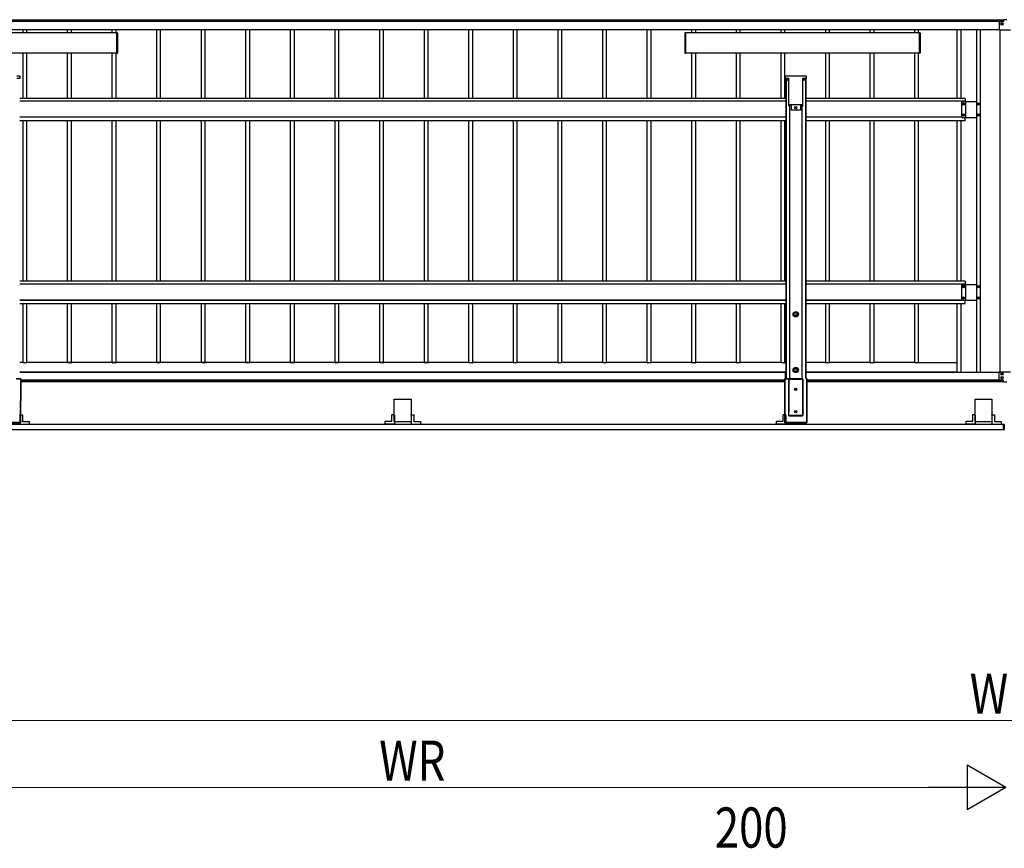
# Model space of a CAD drawing. Units: millimetres. Extents: x 0 to 33640, y -10 to 23760.
# Drawn here: x 3324 to 7740, y 8403 to 12120 of the extents above; entities that cross this region are included whole.
import ezdxf

# ---------------------------------------------------------------- set-up
doc = ezdxf.new("R2010")
doc.units = ezdxf.units.MM
for name, color, linetype, lineweight in [('YKK_13', 4, 'Continuous', 30), ('YKK_A1', 4, 'Continuous', 30), ('YKK_D', 6, 'Continuous', 13)]:
    doc.layers.add(name, color=color, linetype=linetype, lineweight=lineweight)
doc.styles.add('text-b', font='extslim2.shx', dxfattribs={"width": 0.8, "bigfont": 'extfont2.shx'})

msp = doc.modelspace()

# ---------------------------------------------------------------- linework, layer by layer
at = {"layer": 'YKK_13'}
for p, q in [((7736.6, 10305.3), (7738.1, 10305.2)), ((7736.6, 10304), (7736.6, 10305.3)), ((7736.6, 10292.5), (7736.6, 10304)), ((7736.6, 10292.5), (7736.6, 10281)), ((7739.1, 10304.2), (7739.1, 10303.9)), ((7739.1, 10303.9), (7739.1, 10281.1)), ((7736.6, 10279.7), (7736.6, 10281)), ((7738.1, 10279.8), (7736.6, 10279.7)), ((7739.1, 10281.1), (7739.1, 10280.8))]:
    msp.add_line(p, q, dxfattribs=at)
for centre, start, end in [((7738.1, 10304.2), 0, 86.5), ((7738.1, 10280.8), 273.5, 0)]:
    msp.add_arc(centre, 1, start, end, dxfattribs=at)
at = {"layer": 'YKK_A1'}
for p, q in [((7736.1, 12117.1), (2343.6, 12117.1)), ((7736.1, 12117.1), (2343.6, 12117.1)), ((7736.1, 12112.1), (2343.6, 12112.1)), ((7717.1, 12109.6), (7717.1, 12076.6)), ((7719.1, 12111.6), (7736.1, 12111.6)), ((7719.6, 12112), (7719.6, 12111.6)), ((7730.1, 12101.5), (7730.1, 12102.5)), ((7730.1, 12102.5), (7731.1, 12102.5)), ((7731.1, 12102.5), (7731.1, 12101.5)), ((7736.1, 12119.6), (7736.1, 12111.6)), ((7751.1, 12119.6), (7736.1, 12119.6)), ((2367.1, 12075.1), (7717.1, 12075.1)), ((3760.1, 12060.1), (2710.1, 12060.1)), ((3339.1, 12060.1), (3339.1, 12075.1)), ((3356.1, 12060.1), (3356.1, 12075.1)), ((3539.1, 12060.1), (3539.1, 12075.1)), ((3556.1, 12060.1), (3556.1, 12075.1)), ((3739.1, 12060.1), (3739.1, 12075.1)), ((3756.1, 12060.1), (3756.1, 12075.1)), ((3760.1, 12060.6), (3761.6, 12060.5)), ((3760.1, 12059.6), (3760.1, 12060.6)), ((3760.1, 11970.6), (3760.1, 12059.6)), ((3762.6, 12059.5), (3762.6, 11970.7)), ((3939.1, 11766.6), (3939.1, 12075.1)), ((3956.1, 11766.6), (3956.1, 12075.1)), ((4139.1, 11766.6), (4139.1, 12075.1)), ((4156.1, 11766.6), (4156.1, 12075.1)), ((4339.1, 11766.6), (4339.1, 12075.1)), ((4356.1, 11766.6), (4356.1, 12075.1)), ((4539.1, 11766.6), (4539.1, 12075.1)), ((4556.1, 11766.6), (4556.1, 12075.1)), ((4739.1, 11766.6), (4739.1, 12075.1)), ((4756.1, 11766.6), (4756.1, 12075.1)), ((4939.1, 11766.6), (4939.1, 12075.1)), ((4956.1, 11766.6), (4956.1, 12075.1)), ((5139.1, 11766.6), (5139.1, 12075.1)), ((5156.1, 11766.6), (5156.1, 12075.1)), ((5339.1, 11766.6), (5339.1, 12075.1)), ((5356.1, 11766.6), (5356.1, 12075.1)), ((5539.1, 11766.6), (5539.1, 12075.1)), ((5556.1, 11766.6), (5556.1, 12075.1)), ((5739.1, 11766.6), (5739.1, 12075.1)), ((5756.1, 11766.6), (5756.1, 12075.1)), ((5939.1, 11766.6), (5939.1, 12075.1)), ((5956.1, 11766.6), (5956.1, 12075.1)), ((6139.1, 11766.6), (6139.1, 12075.1)), ((6156.1, 11766.6), (6156.1, 12075.1)), ((6307.6, 12059.5), (6307.6, 11970.7)), ((6310.1, 12060.6), (6308.5, 12060.5)), ((6310.1, 12059.6), (6310.1, 12060.6)), ((7360.1, 12060.1), (6310.1, 12060.1)), ((6310.1, 12060.1), (6310.1, 11970.1)), ((6310.1, 11970.6), (6310.1, 12059.6)), ((6339.1, 12060.1), (6339.1, 12075.1)), ((6356.1, 12060.1), (6356.1, 12075.1)), ((6539.1, 12060.1), (6539.1, 12075.1)), ((6556.1, 12060.1), (6556.1, 12075.1)), ((6739.1, 12060.1), (6739.1, 12075.1)), ((6756.1, 12060.1), (6756.1, 12075.1)), ((6939.1, 12060.1), (6939.1, 12075.1)), ((6956.1, 12060.1), (6956.1, 12075.1)), ((7139.1, 12060.1), (7139.1, 12075.1)), ((7156.1, 12060.1), (7156.1, 12075.1)), ((7339.1, 12060.1), (7339.1, 12075.1)), ((7356.1, 12060.1), (7356.1, 12075.1)), ((7360.1, 12060.6), (7361.6, 12060.5)), ((7360.1, 12059.6), (7360.1, 12060.6)), ((7360.1, 11970.6), (7360.1, 12059.6)), ((7362.6, 12059.5), (7362.6, 11970.7)), ((7528.1, 12075.1), (7528.1, 11766.6)), ((7545.1, 12075.1), (7545.1, 11766.6)), ((7616.1, 12075.1), (7616.1, 10537.1)), ((7632.1, 12075.1), (7632.1, 10537.1)), ((7719.1, 12074.6), (7768.1, 12074.6)), ((7719.6, 12074.6), (7719.6, 10539.5)), ((7728.2, 12099.6), (7728.2, 12100.5)), ((7728.2, 12100.5), (7729.1, 12100.5)), ((7729.1, 12099.6), (7728.2, 12099.6)), ((7730.1, 12097.7), (7730.1, 12098.6)), ((7731.1, 12097.7), (7730.1, 12097.7)), ((7731.1, 12098.6), (7731.1, 12097.7)), ((7732, 12100.5), (7733, 12100.5)), ((7733, 12099.6), (7732, 12099.6)), ((7733, 12100.5), (7733, 12099.6)), ((3760.1, 11970.1), (2710.1, 11970.1)), ((3339.1, 11766.6), (3339.1, 11970.1)), ((3356.1, 11766.6), (3356.1, 11970.1)), ((3539.1, 11766.6), (3539.1, 11970.1)), ((3556.1, 11766.6), (3556.1, 11970.1)), ((3739.1, 11766.6), (3739.1, 11970.1)), ((3756.1, 11766.6), (3756.1, 11970.1)), ((3760.1, 11969.6), (3760.1, 11970.6)), ((3761.6, 11969.7), (3760.1, 11969.6)), ((6308.5, 11969.7), (6310.1, 11969.6)), ((6310.1, 11969.6), (6310.1, 11970.6)), ((7360.1, 11970.1), (6310.1, 11970.1)), ((6339.1, 11766.6), (6339.1, 11970.1)), ((6356.1, 11766.6), (6356.1, 11970.1)), ((6539.1, 11766.6), (6539.1, 11970.1)), ((6556.1, 11766.6), (6556.1, 11970.1)), ((6739.1, 11766.6), (6739.1, 11970.1)), ((6756.1, 11766.6), (6756.1, 11970.1)), ((6939.1, 11766.6), (6939.1, 11970.1)), ((6956.1, 11766.6), (6956.1, 11970.1)), ((7139.1, 11766.6), (7139.1, 11970.1)), ((7156.1, 11766.6), (7156.1, 11970.1)), ((7339.1, 11766.6), (7339.1, 11970.1)), ((7356.1, 11766.6), (7356.1, 11970.1)), ((7360.1, 11969.6), (7360.1, 11970.6)), ((7361.6, 11969.7), (7360.1, 11969.6)), ((3324.5, 11866.9), (3310.9, 11866.9)), ((3311.4, 11857.4), (3326.5, 11857.4)), ((3326.9, 11857.4), (3326.5, 11865.1)), ((3326.5, 11857.4), (3326.9, 11857.4)), ((6757.7, 11865.1), (6757.2, 11857.4)), ((6757.2, 11857.4), (6757.7, 11857.4)), ((6757.7, 11857.4), (6772.7, 11857.4)), ((6773.2, 11866.9), (6759.7, 11866.9)), ((6760.1, 11857.4), (6760.1, 10509.9)), ((6761.3, 11857.4), (6761.3, 10509.9)), ((6763.6, 11857.4), (6763.6, 11853.4)), ((6772.6, 11857.4), (6772.6, 11853.4)), ((6772.7, 11857.4), (6773.7, 11857.4)), ((6774.7, 11866.9), (6773.2, 11866.9)), ((6773.8, 11857.4), (6773.7, 11857.4)), ((6773.8, 11734.1), (6773.8, 11857.3)), ((6775.1, 11866.9), (6774.7, 11866.9)), ((6835, 11866.9), (6775.1, 11866.9)), ((6835.4, 11866.9), (6835, 11866.9)), ((6836.9, 11866.9), (6835.4, 11866.9)), ((6836.3, 11857.4), (6836.4, 11857.4)), ((6836.3, 11734.1), (6836.3, 11857.3)), ((6836.4, 11857.4), (6837.4, 11857.4)), ((6850.5, 11866.9), (6836.9, 11866.9)), ((6837.4, 11857.4), (6852.5, 11857.4)), ((6837.6, 11857.4), (6837.6, 11853.4)), ((6846.6, 11857.4), (6846.6, 11853.4)), ((6848.9, 11857), (6848.9, 10509.9)), ((6850.1, 11857), (6850.1, 10509.9)), ((6852.9, 11857.4), (6852.5, 11865.1)), ((6852.5, 11857.4), (6852.9, 11857.4)), ((6760.1, 11766.6), (3324.1, 11766.6)), ((6760.1, 11753.6), (3324.1, 11753.6)), ((7565.1, 11766.6), (6850.1, 11766.6)), ((7565.1, 11753.6), (6850.1, 11753.6)), ((7550.1, 11681.1), (7550.1, 11752.1)), ((7550.1, 11752.1), (7616.1, 11752.1)), ((7565.1, 11766.6), (7565.1, 11752.1)), ((7567.6, 11681.1), (7567.6, 11752.1)), ((6774.2, 11733.9), (6773.8, 11733.9)), ((6774.2, 11733.9), (6774.7, 11733.9)), ((6774.7, 11733.9), (6776.7, 11733.9)), ((6777, 11739.3), (6776.7, 11733.9)), ((6777, 11739.3), (6833.1, 11739.3)), ((6777.6, 11739.3), (6777.6, 10508.3)), ((6784.6, 11739.3), (6784.6, 11713.4)), ((6825.6, 11713.4), (6784.6, 11713.4)), ((6802.7, 11724), (6802.7, 11724.9)), ((6802.7, 11724.9), (6803.6, 11724.9)), ((6803.6, 11724), (6802.7, 11724)), ((6804.6, 11725.9), (6804.6, 11726.8)), ((6804.6, 11726.8), (6805.6, 11726.8)), ((6804.6, 11722), (6804.6, 11723)), ((6805.6, 11722), (6804.6, 11722)), ((6805.6, 11726.8), (6805.6, 11725.9)), ((6805.6, 11723), (6805.6, 11722)), ((6806.5, 11724.9), (6807.5, 11724.9)), ((6807.5, 11724), (6806.5, 11724)), ((6807.5, 11724.9), (6807.5, 11724)), ((6825.6, 11739.3), (6825.6, 11713.4)), ((6832.6, 11739.3), (6832.6, 10508.3)), ((6833.1, 11739.3), (6833.4, 11733.9)), ((6833.4, 11733.9), (6835.5, 11733.9)), ((6835.5, 11733.9), (6836, 11733.9)), ((6836, 11733.9), (6836.3, 11733.9)), ((7554.7, 11741.2), (7554.7, 11742.1)), ((7554.7, 11742.1), (7555.6, 11742.1)), ((7555.6, 11741.2), (7554.7, 11741.2)), ((7556.6, 11744), (7557.6, 11744)), ((7556.6, 11743.1), (7556.6, 11744)), ((7556.6, 11739.2), (7556.6, 11740.2)), ((7557.6, 11739.2), (7556.6, 11739.2)), ((7557.6, 11744), (7557.6, 11743.1)), ((7557.6, 11740.2), (7557.6, 11739.2)), ((7558.5, 11742.1), (7559.5, 11742.1)), ((7559.5, 11741.2), (7558.5, 11741.2)), ((7559.5, 11742.1), (7559.5, 11741.2)), ((7620.7, 11741.2), (7620.7, 11742.1)), ((7620.7, 11742.1), (7621.6, 11742.1)), ((7621.6, 11741.2), (7620.7, 11741.2)), ((7622.6, 11744), (7623.6, 11744)), ((7622.6, 11743.1), (7622.6, 11744)), ((7622.6, 11739.2), (7622.6, 11740.2)), ((7623.6, 11739.2), (7622.6, 11739.2)), ((7623.6, 11744), (7623.6, 11743.1)), ((7623.6, 11740.2), (7623.6, 11739.2)), ((7624.5, 11742.1), (7625.5, 11742.1)), ((7625.5, 11741.2), (7624.5, 11741.2)), ((7625.5, 11742.1), (7625.5, 11741.2)), ((6760.1, 11681.9), (3324.1, 11681.9)), ((3324.1, 11666.7), (6760.1, 11666.7)), ((3339.1, 10946.6), (3339.1, 11666.7)), ((3356.1, 10946.6), (3356.1, 11666.7)), ((3539.1, 10946.6), (3539.1, 11666.7)), ((3556.1, 10946.6), (3556.1, 11666.7)), ((3739.1, 10946.6), (3739.1, 11666.7)), ((3756.1, 10946.6), (3756.1, 11666.7)), ((3939.1, 10946.6), (3939.1, 11666.7)), ((3956.1, 10946.6), (3956.1, 11666.7)), ((4139.1, 10946.6), (4139.1, 11666.7)), ((4156.1, 10946.6), (4156.1, 11666.7)), ((4339.1, 10946.6), (4339.1, 11666.7)), ((4356.1, 10946.6), (4356.1, 11666.7)), ((4539.1, 10946.6), (4539.1, 11666.7)), ((4556.1, 10946.6), (4556.1, 11666.7)), ((4739.1, 10946.6), (4739.1, 11666.7)), ((4756.1, 10946.6), (4756.1, 11666.7)), ((4939.1, 10946.6), (4939.1, 11666.7)), ((4956.1, 10946.6), (4956.1, 11666.7)), ((5139.1, 10946.6), (5139.1, 11666.7)), ((5156.1, 10946.6), (5156.1, 11666.7)), ((5339.1, 10946.6), (5339.1, 11666.7)), ((5356.1, 10946.6), (5356.1, 11666.7)), ((5539.1, 10946.6), (5539.1, 11666.7)), ((5556.1, 10946.6), (5556.1, 11666.7)), ((5739.1, 10946.6), (5739.1, 11666.7)), ((5756.1, 10946.6), (5756.1, 11666.7)), ((5939.1, 10946.6), (5939.1, 11666.7)), ((5956.1, 10946.6), (5956.1, 11666.7)), ((6139.1, 10946.6), (6139.1, 11666.7)), ((6156.1, 10946.6), (6156.1, 11666.7)), ((6339.1, 10946.6), (6339.1, 11666.7)), ((6356.1, 10946.6), (6356.1, 11666.7)), ((6539.1, 10946.6), (6539.1, 11666.7)), ((6556.1, 10946.6), (6556.1, 11666.7)), ((6739.1, 10946.6), (6739.1, 11666.7)), ((6756.1, 10946.6), (6756.1, 11666.7)), ((7550.1, 11681.9), (6850.1, 11681.9)), ((6850.1, 11666.7), (7565.1, 11666.7)), ((6939.1, 10946.6), (6939.1, 11666.7)), ((6956.1, 10946.6), (6956.1, 11666.7)), ((7139.1, 10946.6), (7139.1, 11666.7)), ((7156.1, 10946.6), (7156.1, 11666.7)), ((7339.1, 10946.6), (7339.1, 11666.7)), ((7356.1, 10946.6), (7356.1, 11666.7)), ((7528.1, 11666.7), (7528.1, 10946.6)), ((7545.1, 11666.7), (7545.1, 10946.6)), ((7550.1, 11681.1), (7616.1, 11681.1)), ((7554.7, 11691.2), (7554.7, 11692.1)), ((7554.7, 11692.1), (7555.6, 11692.1)), ((7555.6, 11691.2), (7554.7, 11691.2)), ((7556.6, 11694), (7557.6, 11694)), ((7556.6, 11693.1), (7556.6, 11694)), ((7556.6, 11689.2), (7556.6, 11690.2)), ((7557.6, 11689.2), (7556.6, 11689.2)), ((7557.6, 11694), (7557.6, 11693.1)), ((7557.6, 11690.2), (7557.6, 11689.2)), ((7558.5, 11692.1), (7559.5, 11692.1)), ((7559.5, 11691.2), (7558.5, 11691.2)), ((7559.5, 11692.1), (7559.5, 11691.2)), ((7565.1, 11666.6), (7565.1, 11681.1)), ((7620.7, 11691.2), (7620.7, 11692.1)), ((7620.7, 11692.1), (7621.6, 11692.1)), ((7621.6, 11691.2), (7620.7, 11691.2)), ((7622.6, 11694), (7623.6, 11694)), ((7622.6, 11693.1), (7622.6, 11694)), ((7622.6, 11689.2), (7622.6, 11690.2)), ((7623.6, 11689.2), (7622.6, 11689.2)), ((7623.6, 11694), (7623.6, 11693.1)), ((7623.6, 11690.2), (7623.6, 11689.2)), ((7624.5, 11692.1), (7625.5, 11692.1)), ((7625.5, 11691.2), (7624.5, 11691.2)), ((7625.5, 11692.1), (7625.5, 11691.2)), ((6760.1, 10946.6), (3324.1, 10946.6)), ((6760.1, 10933.6), (3324.1, 10933.6)), ((7565.1, 10946.6), (6850.1, 10946.6)), ((7565.1, 10933.6), (6850.1, 10933.6)), ((7550.1, 10861.1), (7550.1, 10932.1)), ((7550.1, 10932.1), (7616.1, 10932.1)), ((7554.7, 10921.1), (7554.7, 10922)), ((7554.7, 10922), (7555.6, 10922)), ((7555.6, 10921.1), (7554.7, 10921.1)), ((7556.6, 10924), (7557.6, 10924)), ((7556.6, 10923), (7556.6, 10924)), ((7556.6, 10919.2), (7556.6, 10920.1)), ((7557.6, 10919.2), (7556.6, 10919.2)), ((7557.6, 10924), (7557.6, 10923)), ((7557.6, 10920.1), (7557.6, 10919.2)), ((7558.5, 10922), (7559.5, 10922)), ((7559.5, 10921.1), (7558.5, 10921.1)), ((7559.5, 10922), (7559.5, 10921.1)), ((7565.1, 10946.6), (7565.1, 10932.1)), ((7567.6, 10861.1), (7567.6, 10932.1)), ((7620.7, 10921.1), (7620.7, 10922)), ((7620.7, 10922), (7621.6, 10922)), ((7621.6, 10921.1), (7620.7, 10921.1)), ((7622.6, 10924), (7623.6, 10924)), ((7622.6, 10923), (7622.6, 10924)), ((7622.6, 10919.2), (7622.6, 10920.1)), ((7623.6, 10919.2), (7622.6, 10919.2)), ((7623.6, 10924), (7623.6, 10923)), ((7623.6, 10920.1), (7623.6, 10919.2)), ((7624.5, 10922), (7625.5, 10922)), ((7625.5, 10921.1), (7624.5, 10921.1)), ((7625.5, 10922), (7625.5, 10921.1)), ((7554.7, 10871.1), (7554.7, 10872)), ((7554.7, 10872), (7555.6, 10872)), ((7555.6, 10871.1), (7554.7, 10871.1)), ((7556.6, 10874), (7557.6, 10874)), ((7556.6, 10873), (7556.6, 10874)), ((7556.6, 10869.2), (7556.6, 10870.1)), ((7557.6, 10869.2), (7556.6, 10869.2)), ((7557.6, 10874), (7557.6, 10873)), ((7557.6, 10870.1), (7557.6, 10869.2)), ((7558.5, 10872), (7559.5, 10872)), ((7559.5, 10871.1), (7558.5, 10871.1)), ((7559.5, 10872), (7559.5, 10871.1)), ((7620.7, 10871.1), (7620.7, 10872)), ((7620.7, 10872), (7621.6, 10872)), ((7621.6, 10871.1), (7620.7, 10871.1)), ((7622.6, 10874), (7623.6, 10874)), ((7622.6, 10873), (7622.6, 10874)), ((7622.6, 10869.2), (7622.6, 10870.1)), ((7623.6, 10869.2), (7622.6, 10869.2)), ((7623.6, 10874), (7623.6, 10873)), ((7623.6, 10870.1), (7623.6, 10869.2)), ((7624.5, 10872), (7625.5, 10872)), ((7625.5, 10871.1), (7624.5, 10871.1)), ((7625.5, 10872), (7625.5, 10871.1)), ((3324.1, 10861.8), (6760.1, 10861.8)), ((6760.1, 10861.8), (3324.1, 10861.8)), ((3324.1, 10846.6), (6760.1, 10846.6)), ((3339.1, 10580.1), (3339.1, 10846.6)), ((3356.1, 10580.1), (3356.1, 10846.6)), ((3539.1, 10580.1), (3539.1, 10846.6)), ((3556.1, 10580.1), (3556.1, 10846.6)), ((3739.1, 10580.1), (3739.1, 10846.6)), ((3756.1, 10580.1), (3756.1, 10846.6)), ((3939.1, 10580.1), (3939.1, 10846.6)), ((3956.1, 10580.1), (3956.1, 10846.6)), ((4139.1, 10580.1), (4139.1, 10846.6)), ((4156.1, 10580.1), (4156.1, 10846.6)), ((4339.1, 10580.1), (4339.1, 10846.6)), ((4356.1, 10580.1), (4356.1, 10846.6)), ((4539.1, 10580.1), (4539.1, 10846.6)), ((4556.1, 10580.1), (4556.1, 10846.6)), ((4739.1, 10580.1), (4739.1, 10846.6)), ((4756.1, 10580.1), (4756.1, 10846.6)), ((4939.1, 10580.1), (4939.1, 10846.6)), ((4956.1, 10580.1), (4956.1, 10846.6)), ((5139.1, 10580.1), (5139.1, 10846.6)), ((5156.1, 10580.1), (5156.1, 10846.6)), ((5339.1, 10580.1), (5339.1, 10846.6)), ((5356.1, 10580.1), (5356.1, 10846.6)), ((5539.1, 10580.1), (5539.1, 10846.6)), ((5556.1, 10580.1), (5556.1, 10846.6)), ((5739.1, 10580.1), (5739.1, 10846.6)), ((5756.1, 10580.1), (5756.1, 10846.6)), ((5939.1, 10580.1), (5939.1, 10846.6)), ((5956.1, 10580.1), (5956.1, 10846.6)), ((6139.1, 10580.1), (6139.1, 10846.6)), ((6156.1, 10580.1), (6156.1, 10846.6)), ((6339.1, 10580.1), (6339.1, 10846.6)), ((6356.1, 10580.1), (6356.1, 10846.6)), ((6539.1, 10580.1), (6539.1, 10846.6)), ((6556.1, 10580.1), (6556.1, 10846.6)), ((6739.1, 10580.1), (6739.1, 10846.6)), ((6756.1, 10580.1), (6756.1, 10846.6)), ((6850.1, 10861.8), (7550.1, 10861.8)), ((7550.1, 10861.8), (6850.1, 10861.8)), ((6850.1, 10846.6), (7565.1, 10846.6)), ((6939.1, 10580.1), (6939.1, 10846.6)), ((6956.1, 10580.1), (6956.1, 10846.6)), ((7139.1, 10580.1), (7139.1, 10846.6)), ((7156.1, 10580.1), (7156.1, 10846.6)), ((7339.1, 10580.1), (7339.1, 10846.6)), ((7356.1, 10580.1), (7356.1, 10846.6)), ((7528.1, 10846.6), (7528.1, 10537.1)), ((7545.1, 10846.6), (7545.1, 10537.1)), ((7550.1, 10861.1), (7616.1, 10861.1)), ((7565.1, 10846.6), (7565.1, 10861.1)), ((3338.8, 10581.8), (3324.1, 10581.8)), ((3355.1, 10580.1), (3340.1, 10580.1)), ((5338.8, 10581.8), (3356.1, 10581.8)), ((3555.1, 10580.1), (3540.1, 10580.1)), ((3738.8, 10581.8), (3556.1, 10581.8)), ((3755.1, 10580.1), (3740.1, 10580.1)), ((3938.8, 10581.8), (3756.1, 10581.8)), ((3955.1, 10580.1), (3940.1, 10580.1)), ((4138.8, 10581.8), (3956.1, 10581.8)), ((4155.1, 10580.1), (4140.1, 10580.1)), ((4338.8, 10581.8), (4156.1, 10581.8)), ((4355.1, 10580.1), (4340.1, 10580.1)), ((4538.8, 10581.8), (4356.1, 10581.8)), ((4555.1, 10580.1), (4540.1, 10580.1)), ((4738.8, 10581.8), (4556.1, 10581.8)), ((4755.1, 10580.1), (4740.1, 10580.1)), ((4938.8, 10581.8), (4756.1, 10581.8)), ((4955.1, 10580.1), (4940.1, 10580.1)), ((5138.8, 10581.8), (4956.1, 10581.8)), ((5155.1, 10580.1), (5140.1, 10580.1)), ((5338.8, 10581.8), (5156.1, 10581.8)), ((5355.1, 10580.1), (5340.1, 10580.1)), ((5538.8, 10581.8), (5356.1, 10581.8)), ((5555.1, 10580.1), (5540.1, 10580.1)), ((5738.8, 10581.8), (5556.1, 10581.8)), ((5755.1, 10580.1), (5740.1, 10580.1)), ((5938.8, 10581.8), (5756.1, 10581.8)), ((5955.1, 10580.1), (5940.1, 10580.1)), ((6138.8, 10581.8), (5956.1, 10581.8)), ((6155.1, 10580.1), (6140.1, 10580.1)), ((6338.8, 10581.8), (6156.1, 10581.8)), ((6355.1, 10580.1), (6340.1, 10580.1)), ((6538.8, 10581.8), (6356.1, 10581.8)), ((6555.1, 10580.1), (6540.1, 10580.1)), ((6738.8, 10581.8), (6556.1, 10581.8)), ((6755.1, 10580.1), (6740.1, 10580.1)), ((6760.1, 10581.8), (6756.1, 10581.8)), ((6938.8, 10581.8), (6850.1, 10581.8)), ((6955.1, 10580.1), (6940.1, 10580.1)), ((7138.8, 10581.8), (6956.1, 10581.8)), ((7155.1, 10580.1), (7140.1, 10580.1)), ((7338.8, 10581.8), (7156.1, 10581.8)), ((7355.1, 10580.1), (7340.1, 10580.1)), ((7356.1, 10581.8), (7528.1, 10581.8)), ((6760.1, 10538.4), (3324.1, 10538.4)), ((6760.1, 10538.3), (3324.1, 10538.3)), ((6760.1, 10537.1), (3324.1, 10537.1)), ((6759.1, 10537.1), (3324.1, 10537.1)), ((6759.1, 10537.1), (3325.1, 10537.1)), ((6759.1, 10536.6), (3325.1, 10536.6)), ((6759.1, 10536.6), (6759.1, 10537.1)), ((6759.1, 10537.1), (6759.1, 10537.1)), ((6759.1, 10537.1), (6759.1, 10537.1)), ((6759.1, 10509.9), (6759.1, 10537.1)), ((6759.1, 10509.9), (6759.1, 10536.6)), ((7528.1, 10538.4), (6850.1, 10538.4)), ((7528.1, 10538.3), (6850.1, 10538.3)), ((7717.1, 10537.1), (6850.1, 10537.1)), ((7717.1, 10537.1), (6850.1, 10537.1)), ((6851.1, 10523.9), (6850.1, 10523.9)), ((6850.1, 10522.3), (6851.1, 10522.3)), ((6850.1, 10522.3), (6851.1, 10522.3)), ((6850.1, 10522.2), (6851.1, 10522.2)), ((6850.1, 10521.9), (6851.1, 10521.9)), ((6850.1, 10514.6), (6851.1, 10514.6)), ((6850.1, 10514.5), (6851.1, 10514.5)), ((6850.1, 10513.9), (6851.1, 10513.9)), ((6850.1, 10513.7), (6851.1, 10513.7)), ((6851.1, 10509.9), (6851.1, 10537.1)), ((6851.1, 10509.9), (6851.1, 10537.1)), ((7717.1, 10537.1), (6851.1, 10537.1)), ((7717.1, 10536.6), (6851.1, 10536.6)), ((7717.1, 10504.5), (7717.1, 10537.5)), ((7719.1, 10539.5), (7768.1, 10539.5)), ((7728.2, 10529.6), (7728.2, 10530.5)), ((7728.2, 10530.5), (7729.1, 10530.5)), ((7729.1, 10529.6), (7728.2, 10529.6)), ((7729.1, 10514.5), (7728.2, 10514.5)), ((7728.2, 10514.5), (7728.2, 10513.6)), ((7728.2, 10513.6), (7729.1, 10513.6)), ((7730.1, 10531.5), (7730.1, 10532.4)), ((7730.1, 10532.4), (7731.1, 10532.4)), ((7730.1, 10527.6), (7730.1, 10528.6)), ((7731.1, 10527.6), (7730.1, 10527.6)), ((7731.1, 10516.4), (7730.1, 10516.4)), ((7730.1, 10516.4), (7730.1, 10515.5)), ((7730.1, 10512.6), (7730.1, 10511.6)), ((7730.1, 10511.6), (7731.1, 10511.6)), ((7731.1, 10532.4), (7731.1, 10531.5)), ((7731.1, 10528.6), (7731.1, 10527.6)), ((7731.1, 10515.5), (7731.1, 10516.4)), ((7731.1, 10511.6), (7731.1, 10512.6)), ((7732, 10530.5), (7733, 10530.5)), ((7733, 10529.6), (7732, 10529.6)), ((7733, 10514.5), (7732, 10514.5)), ((7732, 10513.6), (7733, 10513.6)), ((7733, 10530.5), (7733, 10529.6)), ((7733, 10513.6), (7733, 10514.5)), ((3307.8, 10509.9), (3329, 10509.9)), ((3307.8, 10509.9), (3329, 10509.9)), ((3328.5, 10509.1), (3310.2, 10509.1)), ((3311.1, 10508.1), (3327.5, 10508.1)), ((3327.5, 10508.1), (3326.9, 10312.6)), ((3328.5, 10509.1), (3327.5, 10508.1)), ((3327.9, 10311.6), (3328.5, 10509.1)), ((3329, 10509.9), (3328.3, 10311.5)), ((3329, 10509.9), (3328.3, 10311.5)), ((3329, 10509.9), (3328.5, 10509.1)), ((6755.2, 10502.4), (3328.9, 10502.4)), ((6755.2, 10502.1), (3328.9, 10502.1)), ((6755.2, 10502.1), (3328.9, 10502.1)), ((6755.2, 10501.7), (3328.9, 10501.7)), ((6755.2, 10497.5), (3328.9, 10497.5)), ((3328.9, 10497.1), (6755.2, 10497.1)), ((6755.8, 10311.5), (6755.2, 10509.9)), ((6755.2, 10509.9), (6776.5, 10509.9)), ((6755.2, 10509.9), (6755.6, 10509.1)), ((6755.8, 10311.5), (6755.2, 10509.9)), ((6755.2, 10509.9), (6776.5, 10509.9)), ((6756.6, 10508.1), (6755.6, 10509.1)), ((6755.6, 10509.1), (6756.3, 10311.6)), ((6774, 10509.1), (6755.6, 10509.1)), ((6757.3, 10312.6), (6756.6, 10508.1)), ((6756.6, 10508.1), (6773, 10508.1)), ((6773, 10508), (6773.5, 10361.5)), ((6773, 10508), (6773.5, 10507.1)), ((6773.5, 10507.1), (6773.5, 10361.5)), ((6774.5, 10508.1), (6774, 10509.1)), ((6835.7, 10508.1), (6774.5, 10508.1)), ((6774.5, 10508.1), (6774.5, 10507.1)), ((6774.5, 10507.1), (6835.7, 10507.1)), ((6774.5, 10344.8), (6774.5, 10507.1)), ((6776.5, 10509.9), (6776.7, 10508.3)), ((6776.7, 10508.3), (6833.6, 10508.3)), ((6833.6, 10508.3), (6833.8, 10509.9)), ((6836.2, 10509.1), (6835.7, 10508.1)), ((6835.7, 10508.1), (6835.7, 10507.1)), ((6835.7, 10507.1), (6835.7, 10344.8)), ((6837.1, 10508), (6836.7, 10361.5)), ((6836.7, 10507.1), (6837.1, 10508)), ((6836.7, 10361.5), (6836.7, 10507.1)), ((6853.5, 10508.1), (6852.9, 10312.6)), ((6853.9, 10311.6), (6854.5, 10509.1)), ((6855, 10509.9), (6854.3, 10311.5)), ((6855, 10509.9), (6854.3, 10311.5)), ((7736.1, 10502.4), (6854.9, 10502.4)), ((7736.1, 10502.1), (6854.9, 10502.1)), ((7736.1, 10502.1), (6854.9, 10502.1)), ((7736.1, 10501.7), (6854.9, 10501.7)), ((7736.1, 10497.5), (6854.9, 10497.5)), ((6854.9, 10497.1), (7736.1, 10497.1)), ((7719.1, 10502.5), (7736.1, 10502.5)), ((7719.6, 10502.1), (7719.6, 10502.5)), ((7736.1, 10494.5), (7736.1, 10502.5)), ((7751.1, 10494.5), (7736.1, 10494.5)), ((6802.7, 10460.7), (6802.7, 10461.7)), ((6802.7, 10461.7), (6803.6, 10461.7)), ((6803.6, 10460.7), (6802.7, 10460.7)), ((6804.6, 10462.6), (6804.6, 10463.6)), ((6804.6, 10463.6), (6805.6, 10463.6)), ((6804.6, 10458.8), (6804.6, 10459.7)), ((6805.6, 10458.8), (6804.6, 10458.8)), ((6805.6, 10463.6), (6805.6, 10462.6)), ((6805.6, 10459.7), (6805.6, 10458.8)), ((6806.5, 10461.7), (6807.5, 10461.7)), ((6807.5, 10460.7), (6806.5, 10460.7)), ((6807.5, 10461.7), (6807.5, 10460.7)), ((5004.1, 10417.5), (5080.1, 10417.5)), ((5004.1, 10316.5), (5004.1, 10417.5)), ((5080.1, 10417.5), (5080.1, 10316.5)), ((7609.1, 10417.5), (7685.1, 10417.5)), ((7609.1, 10316.5), (7609.1, 10417.5)), ((7685.1, 10417.5), (7685.1, 10316.5)), ((3324.3, 10345.8), (3324.3, 10346.3)), ((3324.3, 10345.8), (3324.3, 10306)), ((3325.3, 10347.3), (3335.6, 10347.3)), ((3336.6, 10346.3), (3336.6, 10318.3)), ((4992.3, 10346.3), (4992.3, 10318.3)), ((5003.6, 10347.3), (4993.3, 10347.3)), ((5004.6, 10345.8), (5004.6, 10346.3)), ((5004.6, 10345.8), (5004.6, 10306)), ((5079.6, 10345.8), (5079.6, 10346.3)), ((5079.6, 10345.8), (5079.6, 10306)), ((5080.6, 10347.3), (5090.9, 10347.3)), ((5091.9, 10346.3), (5091.9, 10318.3)), ((6747.6, 10346.3), (6747.6, 10318.3)), ((6758.9, 10347.3), (6748.6, 10347.3)), ((6759.9, 10345.8), (6759.9, 10346.3)), ((6759.9, 10345.8), (6759.9, 10306)), ((6774.1, 10344.8), (6774.4, 10342.9)), ((6774.4, 10342.9), (6774.5, 10342.3)), ((6835.7, 10344.8), (6774.5, 10344.8)), ((6774.5, 10342.3), (6774.5, 10342.2)), ((6774.5, 10342.2), (6835.7, 10342.2)), ((6802.7, 10360.7), (6802.7, 10361.7)), ((6802.7, 10361.7), (6803.6, 10361.7)), ((6803.6, 10360.7), (6802.7, 10360.7)), ((6804.6, 10362.6), (6804.6, 10363.6)), ((6804.6, 10363.6), (6805.6, 10363.6)), ((6804.6, 10358.8), (6804.6, 10359.7)), ((6805.6, 10358.8), (6804.6, 10358.8)), ((6805.6, 10363.6), (6805.6, 10362.6)), ((6805.6, 10359.7), (6805.6, 10358.8)), ((6806.5, 10361.7), (6807.5, 10361.7)), ((6807.5, 10360.7), (6806.5, 10360.7)), ((6807.5, 10361.7), (6807.5, 10360.7)), ((7597.3, 10346.3), (7597.3, 10318.3)), ((7608.6, 10347.3), (7598.3, 10347.3)), ((7609.6, 10345.8), (7609.6, 10346.3)), ((7609.6, 10345.8), (7609.6, 10306)), ((7684.6, 10345.8), (7684.6, 10346.3)), ((7684.6, 10345.8), (7684.6, 10306)), ((7685.6, 10347.3), (7695.9, 10347.3)), ((7696.9, 10346.3), (7696.9, 10318.3)), ((2347.6, 10305), (7736.6, 10305)), ((3328.3, 10311.5), (3229.8, 10311.5)), ((3230.3, 10311.6), (3327.9, 10311.6)), ((3326.9, 10312.6), (3231.3, 10312.6)), ((3325.3, 10305), (3364.8, 10305)), ((3326.9, 10312.6), (3327.9, 10311.6)), ((3328.3, 10311.5), (3327.9, 10311.6)), ((3337.6, 10317.3), (3365.6, 10317.3)), ((3365.1, 10305), (3364.8, 10305)), ((3365.6, 10305), (3365.1, 10305)), ((3366.6, 10316.3), (3366.6, 10306)), ((4962.3, 10316.3), (4962.3, 10306)), ((4991.3, 10317.3), (4963.3, 10317.3)), ((4963.3, 10305), (4963.8, 10305)), ((4963.8, 10305), (4964.1, 10305)), ((5003.6, 10305), (4964.1, 10305)), ((5080.1, 10316.5), (5004.1, 10316.5)), ((5080.6, 10305), (5120.1, 10305)), ((5092.9, 10317.3), (5120.9, 10317.3)), ((5120.4, 10305), (5120.1, 10305)), ((5120.9, 10305), (5120.4, 10305)), ((5121.9, 10316.3), (5121.9, 10306)), ((6717.6, 10316.3), (6717.6, 10306)), ((6746.6, 10317.3), (6718.6, 10317.3)), ((6718.6, 10305), (6719.1, 10305)), ((6719.1, 10305), (6719.4, 10305)), ((6758.9, 10305), (6719.4, 10305)), ((6755.8, 10311.5), (6756.3, 10311.6)), ((6854.3, 10311.5), (6755.8, 10311.5)), ((6757.3, 10312.6), (6756.3, 10311.6)), ((6756.3, 10311.6), (6853.9, 10311.6)), ((6852.9, 10312.6), (6757.3, 10312.6)), ((6852.9, 10312.6), (6853.9, 10311.6)), ((6854.3, 10311.5), (6853.9, 10311.6)), ((7567.3, 10316.3), (7567.3, 10306)), ((7596.3, 10317.3), (7568.3, 10317.3)), ((7568.3, 10305), (7568.8, 10305)), ((7568.8, 10305), (7569.1, 10305)), ((7608.6, 10305), (7569.1, 10305)), ((7685.1, 10316.5), (7609.1, 10316.5)), ((7685.6, 10305), (7725.1, 10305)), ((7697.9, 10317.3), (7725.9, 10317.3)), ((7725.4, 10305), (7725.1, 10305)), ((7725.9, 10305), (7725.4, 10305)), ((7726.9, 10316.3), (7726.9, 10306)), ((7736.6, 10280), (7736.6, 10305)), ((7736.6, 10280), (2347.6, 10280))]:
    msp.add_line(p, q, dxfattribs=at)
for centre, radius in [((7730.6, 12100.1), 5.3), ((6768.1, 11852.9), 5), ((6842.1, 11852.9), 5), ((6805.1, 11724.4), 5.3), ((7557.1, 11741.6), 5.3), ((7623.1, 11741.6), 5.3), ((7557.1, 11691.6), 5.3), ((7623.1, 11691.6), 5.3), ((7557.1, 10921.6), 5.3), ((7623.1, 10921.6), 5.3), ((7557.1, 10871.6), 5.3), ((7623.1, 10871.6), 5.3), ((6805.1, 10798.4), 12), ((6805.1, 10798.4), 10.9), ((6805.1, 10798.4), 7.48), ((6805.1, 10798.4), 0.5), ((6805.1, 10548.7), 12), ((6805.1, 10548.7), 10.9), ((6805.1, 10548.7), 7.48), ((6805.1, 10548.7), 0.5), ((7730.6, 10530), 5.3), ((7730.6, 10514), 5.3), ((6805.1, 10461.2), 5.3), ((6805.1, 10361.2), 5.3)]:
    msp.add_circle(centre, radius, dxfattribs=at)
for centre, radius, start, end in [((7719.1, 12109.6), 2, 90, 180), ((7729.1, 12101.5), 0.96, 270, 0), ((7732, 12101.5), 0.96, 180, 270), ((3761.6, 12059.5), 1, 0, 86.5), ((6308.6, 12059.5), 1, 93.5, 180), ((7361.6, 12059.5), 1, 0, 86.5), ((7719.1, 12076.6), 2, 180, 270), ((7729.1, 12098.6), 0.96, 0, 90), ((7732, 12098.6), 0.96, 90, 180), ((3761.6, 11970.7), 1, 273.5, 0), ((6308.6, 11970.7), 1, 180, 266.5), ((7361.6, 11970.7), 1, 273.5, 0), ((3324.5, 11864.9), 2, 3.5, 90), ((6759.7, 11864.9), 2, 90, 176.5), ((6768.1, 11853.4), 4.5, 180, 270), ((6768.1, 11853.4), 4.5, 270, 0), ((6842.1, 11853.4), 4.5, 180, 270), ((6842.1, 11853.4), 4.5, 270, 0), ((6850.5, 11864.9), 2, 3.5, 90), ((6803.6, 11725.9), 0.96, 270, 0), ((6803.6, 11723), 0.96, 0, 90), ((6806.5, 11725.9), 0.96, 180, 270), ((6806.5, 11723), 0.96, 90, 180), ((7555.6, 11743.1), 0.96, 270, 0), ((7555.6, 11740.2), 0.96, 0, 90), ((7558.5, 11743.1), 0.96, 180, 270), ((7558.5, 11740.2), 0.96, 90, 180), ((7621.6, 11743.1), 0.96, 270, 0), ((7621.6, 11740.2), 0.96, 0, 90), ((7624.5, 11743.1), 0.96, 180, 270), ((7624.5, 11740.2), 0.96, 90, 180), ((7555.6, 11693.1), 0.96, 270, 0), ((7555.6, 11690.2), 0.96, 0, 90), ((7558.5, 11693.1), 0.96, 180, 270), ((7558.5, 11690.2), 0.96, 90, 180), ((7621.6, 11693.1), 0.96, 270, 0), ((7621.6, 11690.2), 0.96, 0, 90), ((7624.5, 11693.1), 0.96, 180, 270), ((7624.5, 11690.2), 0.96, 90, 180), ((7555.6, 10923), 0.96, 270, 0), ((7555.6, 10920.1), 0.96, 0, 90), ((7558.5, 10923), 0.96, 180, 270), ((7558.5, 10920.1), 0.96, 90, 180), ((7621.6, 10923), 0.96, 270, 0), ((7621.6, 10920.1), 0.96, 0, 90), ((7624.5, 10923), 0.96, 180, 270), ((7624.5, 10920.1), 0.96, 90, 180), ((7555.6, 10873), 0.96, 270, 0), ((7555.6, 10870.1), 0.96, 0, 90), ((7558.5, 10873), 0.96, 180, 270), ((7558.5, 10870.1), 0.96, 90, 180), ((7621.6, 10873), 0.96, 270, 0), ((7621.6, 10870.1), 0.96, 0, 90), ((7624.5, 10873), 0.96, 180, 270), ((7624.5, 10870.1), 0.96, 90, 180), ((3338.9, 10580.3), 1.45, 81.0448, 92.9634), ((3339.8, 10584.9), 4.82, 261.0448, 272.9634), ((3355.3, 10584.9), 4.82, 267.0366, 278.9552), ((3539.8, 10584.9), 4.82, 261.0448, 272.9634), ((3555.3, 10584.9), 4.82, 267.0366, 278.9552), ((3738.9, 10580.3), 1.45, 81.0448, 92.9634), ((3739.8, 10584.9), 4.82, 261.0448, 272.9634), ((3755.3, 10584.9), 4.82, 267.0366, 278.9552), ((3938.9, 10580.3), 1.45, 81.0448, 92.9634), ((3939.8, 10584.9), 4.82, 261.0448, 272.9634), ((3955.3, 10584.9), 4.82, 267.0366, 278.9552), ((4138.9, 10580.3), 1.45, 81.0448, 92.9634), ((4139.8, 10584.9), 4.82, 261.0448, 272.9634), ((4155.3, 10584.9), 4.82, 267.0366, 278.9552), ((4338.9, 10580.3), 1.45, 81.0448, 92.9634), ((4339.8, 10584.9), 4.82, 261.0448, 272.9634), ((4355.3, 10584.9), 4.82, 267.0366, 278.9552), ((4538.9, 10580.3), 1.45, 81.0448, 92.9634), ((4539.8, 10584.9), 4.82, 261.0448, 272.9634), ((4555.3, 10584.9), 4.82, 267.0366, 278.9552), ((4738.9, 10580.3), 1.45, 81.0448, 92.9634), ((4739.8, 10584.9), 4.82, 261.0448, 272.9634), ((4755.3, 10584.9), 4.82, 267.0366, 278.9552), ((4938.9, 10580.3), 1.45, 81.0448, 92.9634), ((4939.8, 10584.9), 4.82, 261.0448, 272.9634), ((4955.3, 10584.9), 4.82, 267.0366, 278.9552), ((5138.9, 10580.3), 1.45, 81.0448, 92.9634), ((5139.8, 10584.9), 4.82, 261.0448, 272.9634), ((5155.3, 10584.9), 4.82, 267.0366, 278.9552), ((5338.9, 10580.3), 1.45, 81.0448, 92.9634), ((5338.9, 10580.3), 1.45, 81.0448, 92.9634), ((5339.8, 10584.9), 4.82, 261.0448, 272.9634), ((5355.3, 10584.9), 4.82, 267.0366, 278.9552), ((5538.9, 10580.3), 1.45, 81.0448, 92.9634), ((5539.8, 10584.9), 4.82, 261.0448, 272.9634), ((5555.3, 10584.9), 4.82, 267.0366, 278.9552), ((5738.9, 10580.3), 1.45, 81.0448, 92.9634), ((5739.8, 10584.9), 4.82, 261.0448, 272.9634), ((5755.3, 10584.9), 4.82, 267.0366, 278.9552), ((5938.9, 10580.3), 1.45, 81.0448, 92.9634), ((5939.8, 10584.9), 4.82, 261.0448, 272.9634), ((5955.3, 10584.9), 4.82, 267.0366, 278.9552), ((6138.9, 10580.3), 1.45, 81.0448, 92.9634), ((6139.8, 10584.9), 4.82, 261.0448, 272.9634), ((6155.3, 10584.9), 4.82, 267.0366, 278.9552), ((6338.9, 10580.3), 1.45, 81.0448, 92.9634), ((6339.8, 10584.9), 4.82, 261.0448, 272.9634), ((6355.3, 10584.9), 4.82, 267.0366, 278.9552), ((6538.9, 10580.3), 1.45, 81.0448, 92.9634), ((6539.8, 10584.9), 4.82, 261.0448, 272.9634), ((6555.3, 10584.9), 4.82, 267.0366, 278.9552), ((6738.9, 10580.3), 1.45, 81.0448, 92.9634), ((6739.8, 10584.9), 4.82, 261.0448, 272.9634), ((6755.3, 10584.9), 4.82, 267.0366, 278.9552), ((6938.9, 10580.3), 1.45, 81.0448, 92.9634), ((6939.8, 10584.9), 4.82, 261.0448, 272.9634), ((6955.3, 10584.9), 4.82, 267.0366, 278.9552), ((7138.9, 10580.3), 1.45, 81.0448, 92.9634), ((7139.8, 10584.9), 4.82, 261.0448, 272.9634), ((7155.3, 10584.9), 4.82, 267.0366, 278.9552), ((7338.9, 10580.3), 1.45, 81.0448, 92.9634), ((7339.8, 10584.9), 4.82, 261.0448, 272.9634), ((7355.3, 10584.9), 4.82, 267.0366, 278.9552), ((7719.1, 10537.5), 2, 90, 180), ((7729.1, 10531.5), 0.96, 270, 0), ((7729.1, 10528.6), 0.96, 0, 90), ((7729.1, 10515.5), 0.96, 270, 0), ((7729.1, 10512.6), 0.96, 0, 90), ((7732, 10531.5), 0.96, 180, 270), ((7732, 10528.6), 0.96, 90, 180), ((7732, 10515.5), 0.96, 180, 270), ((7732, 10512.6), 0.96, 90, 180), ((6774.5, 10507.1), 1, 90.3332, 179.5882), ((6774.3, 10512.6), 5.51, 261.9827, 272.3795), ((6835.7, 10507.1), 1, 0.4118, 89.6668), ((6835.9, 10512.6), 5.51, 267.6205, 278.0173), ((7719.1, 10504.5), 2, 180, 270), ((6803.6, 10462.6), 0.96, 270, 0), ((6803.6, 10459.7), 0.96, 0, 90), ((6806.5, 10462.6), 0.96, 180, 270), ((6806.5, 10459.7), 0.96, 90, 180), ((6774.5, 10362.8), 17.9, 268.8534, 270.0159), ((6803.6, 10362.6), 0.96, 270, 0), ((6803.6, 10359.7), 0.96, 0, 90), ((6806.5, 10362.6), 0.96, 180, 270), ((6806.5, 10359.7), 0.96, 90, 180), ((6535.5, 10385.7), 303.3, 351.7491, 352.2491), ((6835.7, 10362.8), 17.9, 269.9841, 271.1466), ((3325.3, 10306), 1, 180, 270), ((5003.6, 10306), 1, 270, 360), ((5080.6, 10306), 1, 180, 270), ((6758.9, 10306), 1, 270, 360), ((7608.6, 10306), 1, 270, 360), ((7685.6, 10306), 1, 180, 270)]:
    msp.add_arc(centre, radius, start, end, dxfattribs=at)
at = {"layer": 'YKK_A1', "extrusion": (0, 0, -1)}
for centre, major_axis, ratio, start_param, end_param in [((6773.8, 11856.9), (0.031, 0.5), 0.061627, 6.279358, 7.064756), ((6836.4, 11856.9), (-0.031, 0.5), 0.061627, 5.501614, 6.287012), ((6773.9, 11734.4), (0.031, 0.5), 0.061627, 3.137766, 3.923164), ((6836.3, 11734.4), (-0.031, 0.5), 0.061627, 2.360022, 3.14542), ((3327.5, 10509.1), (1, 0), 0.113935, 0.061372, 0.113816), ((3329, 10509.4), (0.002, 0.5), 0.061078, 6.169543, 6.221986), ((6755.2, 10509.4), (-0.002, 0.5), 0.061078, 0.061199, 0.113643), ((6756.6, 10509.1), (1, 0), 0.113935, 3.027777, 3.08022), ((6774, 10508.1), (0.529, 0.886), 0.878896, 4.229271, 5.686621), ((6774, 10508), (0.479, -0.888), 0.991726, 2.065638, 2.175357), ((6836.2, 10508.1), (-0.529, 0.886), 0.878896, 0.596564, 2.053914), ((6836.1, 10508), (-0.479, -0.888), 0.991726, 4.107828, 4.217548), ((3325.3, 10346.3), (0, -1), 0.998135, 1.570796, 3.141593), ((3335.6, 10346.3), (0.71, 0.71), 0.99628, 5.499651, 7.06672), ((5080.6, 10346.3), (0, -1), 0.998135, 1.570796, 3.141593), ((5090.9, 10346.3), (0.71, 0.71), 0.99628, 5.499651, 7.06672), ((6774.5, 10362.6), (0, -19.1), 0.052342, 0.372644, 1.50971), ((6777.6, 10342.2), (-0.2, 50), 0.0623, 4.712593, 4.764959), ((6832.5, 10342.2), (0.2, 50), 0.0623, 1.518227, 1.570592), ((6835.7, 10362.6), (0, -19.1), 0.052342, 4.773476, 5.910541), ((7685.6, 10346.3), (0, -1), 0.998135, 1.570796, 3.141593), ((7695.9, 10346.3), (0.71, 0.71), 0.99628, 5.499651, 7.06672), ((3327.9, 10312.6), (0.003, 1), 0.061078, 3.150123, 3.202399), ((3327.8, 10311.5), (0.5, 0), 0.008727, 6.222211, 6.274487), ((3337.6, 10318.3), (-0.71, -0.71), 0.99628, 5.499651, 7.06672), ((3365.6, 10316.3), (0.71, 0.71), 0.99628, 5.499651, 7.06672), ((3365.6, 10306), (-1, 0), 0.998135, 3.141593, 4.712389), ((5092.9, 10318.3), (-0.71, -0.71), 0.99628, 5.499651, 7.06672), ((5120.9, 10316.3), (0.71, 0.71), 0.99628, 5.499651, 7.06672), ((5120.9, 10306), (-1, 0), 0.998135, 3.141593, 4.712389), ((6756.3, 10311.5), (0.5, 0), 0.008727, 3.150291, 3.202567), ((6756.3, 10312.6), (-0.003, 1), 0.061078, 3.080786, 3.133062), ((6853.9, 10312.6), (0.003, 1), 0.061078, 3.150123, 3.202399), ((6853.8, 10311.5), (0.5, 0), 0.008727, 6.222211, 6.274487), ((7697.9, 10318.3), (-0.71, -0.71), 0.99628, 5.499651, 7.06672), ((7725.9, 10316.3), (0.71, 0.71), 0.99628, 5.499651, 7.06672), ((7725.9, 10306), (-1, 0), 0.998135, 3.141593, 4.712389)]:
    msp.add_ellipse(centre, major_axis=major_axis, ratio=ratio, start_param=start_param, end_param=end_param, dxfattribs=at)
at = {"layer": 'YKK_A1'}
for centre, major_axis, ratio, start_param, end_param in [((4993.3, 10346.3), (-0.71, 0.71), 0.99628, 5.499651, 7.06672), ((5003.6, 10346.3), (0, -1), 0.998135, 1.570796, 3.141593), ((6748.6, 10346.3), (-0.71, 0.71), 0.99628, 5.499651, 7.06672), ((6758.9, 10346.3), (0, -1), 0.998135, 1.570796, 3.141593), ((7598.3, 10346.3), (-0.71, 0.71), 0.99628, 5.499651, 7.06672), ((7608.6, 10346.3), (0, -1), 0.998135, 1.570796, 3.141593), ((4963.3, 10316.3), (-0.71, 0.71), 0.99628, 5.499651, 7.06672), ((4963.3, 10306), (1, 0), 0.998135, 3.141593, 4.712389), ((4991.3, 10318.3), (0.71, -0.71), 0.99628, 5.499651, 7.06672), ((6718.6, 10316.3), (-0.71, 0.71), 0.99628, 5.499651, 7.06672), ((6718.6, 10306), (1, 0), 0.998135, 3.141593, 4.712389), ((6746.6, 10318.3), (0.71, -0.71), 0.99628, 5.499651, 7.06672), ((7568.3, 10316.3), (-0.71, 0.71), 0.99628, 5.499651, 7.06672), ((7568.3, 10306), (1, 0), 0.998135, 3.141593, 4.712389), ((7596.3, 10318.3), (0.71, -0.71), 0.99628, 5.499651, 7.06672)]:
    msp.add_ellipse(centre, major_axis=major_axis, ratio=ratio, start_param=start_param, end_param=end_param, dxfattribs=at)
at = {"layer": 'YKK_D'}
for p, q in [((12950.1, 8976.4), (2537.2, 8976.4)), ((7547.2, 8676.4), (2537.1, 8676.4))]:
    msp.add_line(p, q, dxfattribs=at)
at = {"layer": 'YKK_D', "lineweight": -2}
for p, q in [((7747.2, 8676.4), (7574, 8776.4)), ((7574, 8776.4), (7574, 8576.4)), ((7747.2, 8676.4), (7400.8, 8676.4)), ((7747.2, 8676.4), (7574, 8576.4))]:
    msp.add_line(p, q, dxfattribs=at)

# ---------------------------------------------------------------- texts
at = {"layer": 'YKK_D', "style": 'text-b', "width": 0.8}
for s, p in [('WRｔ', (7585.2, 9006.4)), ('WR', (4936.5, 8706.4)), ('200', (6441.7, 8406.4))]:
    msp.add_text(s, height=180, dxfattribs=at).set_placement(p)

doc.saveas('drawing.dxf')
